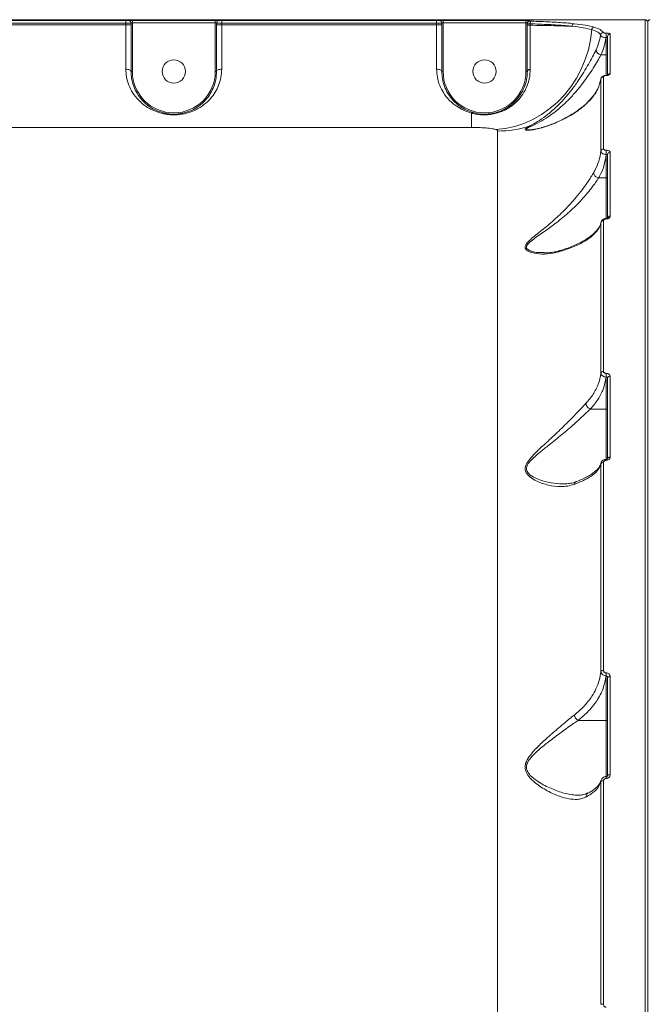
# Model space of a CAD drawing. Units: millimetres. Extents: x -4018 to 11902, y -5771 to 9148.
# Drawn here: x 3456 to 3700, y -669 to -289 of the extents above; entities that cross this region are included whole.
import ezdxf

# ---------------------------------------------------------------- set-up
doc = ezdxf.new("R2010")
doc.units = ezdxf.units.MM
doc.layers.add('DiKom', color=7, linetype='Continuous', lineweight=0)

msp = doc.modelspace()

# ---------------------------------------------------------------- linework, layer by layer
at = {"layer": 'DiKom', "color": 7, "linetype": 'Continuous', "lineweight": 15}
for p, q in [((3697.94, -288.6), (3213.94, -288.6)), ((3414.44, -288.95), (3497.44, -288.95)), ((3497.44, -289.95), (3497.44, -288.95)), ((3499.94, -288.85), (3531.94, -288.85)), ((3499.94, -289.85), (3499.94, -288.85)), ((3531.94, -289.85), (3531.94, -288.85)), ((3534.44, -288.95), (3617.44, -288.95)), ((3534.44, -289.95), (3534.44, -288.95)), ((3617.44, -289.95), (3617.44, -288.95)), ((3619.94, -288.85), (3651.94, -288.85)), ((3619.94, -289.85), (3619.94, -288.85)), ((3651.94, -289.85), (3651.94, -288.85)), ((3653.44, -288.91), (3653.44, -289.16)), ((3697.94, -917.73), (3697.94, -288.6)), ((3497.44, -289.95), (3414.44, -289.95)), ((3414.44, -290.6), (3497.44, -290.6)), ((3497.44, -290.6), (3497.44, -289.95)), ((3497.44, -307.74), (3497.44, -290.6)), ((3499.44, -290.6), (3497.44, -290.6)), ((3499.44, -290.6), (3499.44, -289.91)), ((3499.44, -290.6), (3499.44, -308.6)), ((3499.94, -289.85), (3499.94, -308.6)), ((3531.94, -289.85), (3499.94, -289.85)), ((3531.94, -308.6), (3531.94, -289.85)), ((3532.44, -289.91), (3532.44, -290.6)), ((3532.44, -308.6), (3532.44, -290.6)), ((3532.44, -290.6), (3534.44, -290.6)), ((3534.44, -289.95), (3534.44, -290.6)), ((3617.44, -289.95), (3534.44, -289.95)), ((3534.44, -290.6), (3534.44, -307.74)), ((3534.44, -290.6), (3617.44, -290.6)), ((3617.44, -290.6), (3617.44, -289.95)), ((3617.44, -307.74), (3617.44, -290.6)), ((3619.44, -290.6), (3617.44, -290.6)), ((3619.44, -290.6), (3619.44, -289.91)), ((3619.44, -290.6), (3619.44, -308.6)), ((3619.94, -289.85), (3619.94, -308.6)), ((3651.94, -289.85), (3619.94, -289.85)), ((3651.94, -308.6), (3651.94, -289.85)), ((3652.44, -290.16), (3652.44, -289.91)), ((3652.44, -290.76), (3652.44, -290.16)), ((3652.44, -290.76), (3653.54, -290.76)), ((3653.54, -290.2), (3653.54, -290.76)), ((3698.94, -917.23), (3698.94, -289.6)), ((3682.84, -293.8), (3682.94, -293.8)), ((3682.84, -295.55), (3682.84, -293.8)), ((3682.94, -295.55), (3682.84, -295.55)), ((3682.94, -295.55), (3682.94, -293.8)), ((3682.94, -302.17), (3682.94, -295.55)), ((3683.44, -310.34), (3683.44, -295.1)), ((3684.44, -294.12), (3684.44, -309.39)), ((3680.89, -302.17), (3682.94, -302.17)), ((3682.94, -310.12), (3682.94, -302.17)), ((3499.94, -308.6), (3499.44, -308.6)), ((3531.94, -308.6), (3532.44, -308.6)), ((3619.94, -308.6), (3619.44, -308.6)), ((3651.94, -308.6), (3652.44, -308.6)), ((3680.88, -339.36), (3680.88, -311.53)), ((3681.88, -310.65), (3681.88, -338.54)), ((3682.94, -310.11), (3682.82, -310.11)), ((3682.82, -310.11), (3682.82, -310.17)), ((3682.94, -310.17), (3682.82, -310.17)), ((3682.94, -310.11), (3682.94, -310.17)), ((3630.94, -324.71), (3630.94, -330.23)), ((3630.94, -330.23), (3280.94, -330.23)), ((3658.18, -330.25), (3658.26, -330.22)), ((3640.99, -843.52), (3640.99, -331.64)), ((3682.91, -339.06), (3682.94, -339.06)), ((3682.91, -340.7), (3682.91, -339.06)), ((3682.94, -340.7), (3682.91, -340.7)), ((3682.94, -340.7), (3682.94, -339.06)), ((3682.94, -349.75), (3682.94, -340.7)), ((3683.44, -365.36), (3683.44, -340.71)), ((3684.44, -339.83), (3684.44, -364.54)), ((3679.98, -349.75), (3682.94, -349.75)), ((3679.98, -349.75), (3679.98, -349.75)), ((3682.94, -365.43), (3682.94, -349.75)), ((3680.88, -425.14), (3680.88, -367.05)), ((3681.88, -366.3), (3681.88, -424.52)), ((3682.94, -365.43), (3682.84, -365.43)), ((3682.84, -365.43), (3682.84, -365.61)), ((3682.94, -365.61), (3682.84, -365.61)), ((3682.94, -365.43), (3682.94, -365.61)), ((3682.88, -425.26), (3682.94, -425.26)), ((3682.88, -426.69), (3682.88, -425.26)), ((3682.94, -426.69), (3682.94, -425.26)), ((3682.94, -426.69), (3682.88, -426.69)), ((3682.94, -439.05), (3682.94, -426.69)), ((3683.44, -458.22), (3683.44, -427.04)), ((3684.44, -426.37), (3684.44, -457.62)), ((3676.82, -439.05), (3682.94, -439.05)), ((3682.94, -458.49), (3682.94, -439.05)), ((3680.88, -460.26), (3680.93, -459.95)), ((3680.88, -540.43), (3680.88, -460.26)), ((3681.88, -459.71), (3681.88, -540.06)), ((3682.94, -458.48), (3682.86, -458.48)), ((3682.86, -458.48), (3682.86, -458.89)), ((3682.94, -458.89), (3682.86, -458.89)), ((3682.94, -458.48), (3682.94, -458.89)), ((3682.86, -541), (3682.94, -541)), ((3682.86, -542.15), (3682.86, -541)), ((3682.94, -542.15), (3682.86, -542.15)), ((3682.94, -542.15), (3682.94, -541)), ((3682.94, -559.35), (3682.94, -542.15)), ((3683.44, -580.65), (3683.44, -542.84)), ((3684.44, -542.45), (3684.44, -580.34)), ((3672.05, -559.35), (3682.94, -559.35)), ((3682.94, -581.17), (3682.94, -559.35)), ((3682.94, -581.08), (3682.88, -581.08)), ((3682.88, -581.08), (3682.88, -581.78)), ((3682.94, -581.78), (3682.88, -581.78)), ((3682.94, -581.08), (3682.94, -581.78)), ((3680.88, -583.01), (3680.95, -582.63)), ((3680.88, -669.07), (3680.88, -583.01)), ((3681.88, -582.74), (3681.88, -668.98))]:
    msp.add_line(p, q, dxfattribs=at)
at = {"layer": 'DiKom', "color": 7, "linetype": 'Continuous', "lineweight": 15, "flags": 128}
for points in [[(3677.33, -292.45), (3676.86, -296.38), (3676.02, -300.25), (3674.82, -304.04), (3673.29, -307.71), (3671.43, -311.22), (3669.26, -314.53), (3666.81, -317.61), (3664.09, -320.44), (3661.14, -322.98), (3657.98, -325.21), (3654.64, -327.11), (3651.17, -328.66), (3647.58, -329.84), (3643.92, -330.64), (3640.23, -331.06)], [(3652.44, -290.16), (3652.46, -289.96), (3652.49, -289.85)], [(3653.54, -290.2), (3653.55, -290.02), (3653.58, -289.83), (3653.62, -289.66), (3653.67, -289.52), (3653.74, -289.39), (3653.82, -289.3), (3653.9, -289.23), (3653.99, -289.21)], [(3499.44, -308.6), (3499.4, -308.43), (3499.29, -308.27), (3499.1, -308.12), (3498.85, -307.99), (3498.55, -307.89), (3498.2, -307.81), (3497.83, -307.76), (3497.44, -307.74)], [(3532.44, -308.6), (3532.48, -308.43), (3532.59, -308.27), (3532.78, -308.12), (3533.02, -307.99), (3533.33, -307.89), (3533.67, -307.81), (3534.05, -307.76), (3534.44, -307.74)], [(3619.44, -308.6), (3619.4, -308.43), (3619.29, -308.27), (3619.1, -308.12), (3618.85, -307.99), (3618.55, -307.89), (3618.2, -307.81), (3617.83, -307.76), (3617.44, -307.74)], [(3652.44, -308.6), (3652.46, -308.47), (3652.52, -308.34), (3652.61, -308.22), (3652.74, -308.1), (3652.91, -307.99), (3653.1, -307.9), (3653.32, -307.82), (3653.56, -307.75)], [(3683.44, -458.22), (3683.46, -458.1), (3683.52, -457.99), (3683.61, -457.88), (3683.73, -457.79), (3683.88, -457.72), (3684.06, -457.66), (3684.24, -457.63), (3684.44, -457.62)], [(3683.44, -542.84), (3683.46, -542.76), (3683.52, -542.69), (3683.61, -542.62), (3683.73, -542.56), (3683.88, -542.51), (3684.06, -542.48), (3684.24, -542.45), (3684.44, -542.45)], [(3683.44, -580.65), (3683.46, -580.59), (3683.52, -580.53), (3683.61, -580.48), (3683.73, -580.43), (3683.88, -580.4), (3684.06, -580.37), (3684.24, -580.35), (3684.44, -580.34)]]:
    msp.add_lwpolyline(points, dxfattribs=at)
at = {"layer": 'DiKom', "color": 7, "linetype": 'Continuous', "lineweight": 15}
for centre in [(3515.94, -308.6), (3635.94, -308.6)]:
    msp.add_circle(centre, 4.5, dxfattribs=at)
for centre, radius, start, end in [((3498.44, -289.91), 1, 0.0226, 90.0184), ((3533.44, -289.91), 1, 89.9816, 179.9774), ((3618.44, -289.91), 1, 0.0226, 90.0184), ((3653.44, -289.91), 1, 89.9816, 179.9774), ((3697.94, -289.6), 1, 0.0035, 89.9999), ((3699.94, -289.6), 1, 89.9967, 180.0033), ((3653.44, -290.16), 1, 89.9778, 162.2927), ((3670.69, -291.09), 0.971, 101.5213, 182.6747), ((3678.34, -292.49), 1.01, 94.7946, 177.766), ((3681.77, -294.61), 1.01, 90.4381, 175.4452), ((3684.43, -295.11), 0.994, 89.6256, 179.6181), ((3681.19, -299.96), 2.22, 186.8685, 262.3286), ((3682.99, -302.61), 0.452, 8.9123, 96.7449), ((3515.94, -308.6), 16, 180, 0), ((3635.94, -308.6), 16, 180, 0), ((3681.86, -311.63), 0.979, 88.6512, 174.0784), ((3684.41, -310.37), 0.976, 88.5837, 178.5087), ((3631.4, -325.07), 0.593, 82.7236, 141.6548), ((3640.99, -291.15), 40.49, 269.9951, 287.9454), ((3653.68, -330.95), 1.29, 71.2929, 99.2696), ((3658.5, -331.04), 0.858, 112.1603, 127.4941), ((3681.83, -339.5), 0.957, 86.9795, 171.6452), ((3684.38, -340.77), 0.945, 86.5269, 176.0405), ((3684.36, -365.46), 0.923, 84.8898, 173.758), ((3681.8, -367.24), 0.939, 85.3771, 168.9042), ((3681.76, -425.43), 0.92, 82.3573, 161.9485), ((3684.3, -427.25), 0.887, 81.1063, 166.6952), ((3681.73, -460.63), 0.926, 80.9065, 156.7777), ((3681.69, -541.07), 1.03, 79.4467, 141.4581), ((3682.99, -559.8), 0.452, 9.1207, 96.858), ((3681.67, -583.93), 1.21, 80.2286, 130.8957), ((3681.66, -672.17), 3.19, 85.9812, 104.0381)]:
    msp.add_arc(centre, radius, start, end, dxfattribs=at)
for points, knots in [([(3497.44, -288.95), (3497.55, -288.95), (3497.78, -288.94), (3498.08, -288.94), (3498.3, -288.93), (3498.42, -288.92), (3498.43, -288.91), (3498.44, -288.91)], [0, 0, 0, 0, 0.214207, 0.42858, 0.643157, 0.85808, 1, 1, 1, 1]), ([(3498.44, -288.91), (3498.45, -288.9), (3498.46, -288.89), (3498.64, -288.88), (3498.98, -288.86), (3499.43, -288.85), (3499.77, -288.85), (3499.94, -288.85)], [0, 0, 0, 0, 0.141845, 0.356728, 0.571327, 0.7857, 1, 1, 1, 1]), ([(3531.94, -288.85), (3532.05, -288.85), (3532.33, -288.85), (3532.75, -288.86), (3533.13, -288.87), (3533.39, -288.89), (3533.42, -288.9), (3533.44, -288.91)], [0, 0, 0, 0, 0.140641, 0.355116, 0.56987, 0.784884, 1, 1, 1, 1]), ([(3533.44, -288.91), (3533.45, -288.91), (3533.47, -288.92), (3533.64, -288.93), (3533.9, -288.94), (3534.18, -288.95), (3534.37, -288.95), (3534.44, -288.95)], [0, 0, 0, 0, 0.215135, 0.430178, 0.64496, 0.859457, 1, 1, 1, 1]), ([(3617.44, -288.95), (3617.55, -288.95), (3617.78, -288.94), (3618.08, -288.94), (3618.3, -288.93), (3618.42, -288.92), (3618.43, -288.91), (3618.44, -288.91)], [0, 0, 0, 0, 0.214237, 0.428601, 0.643171, 0.858085, 1, 1, 1, 1]), ([(3618.44, -288.91), (3618.45, -288.9), (3618.46, -288.89), (3618.64, -288.88), (3618.98, -288.86), (3619.43, -288.85), (3619.77, -288.85), (3619.94, -288.85)], [0, 0, 0, 0, 0.141848, 0.356737, 0.571341, 0.78572, 1, 1, 1, 1]), ([(3651.94, -288.85), (3652.05, -288.85), (3652.33, -288.85), (3652.75, -288.86), (3653.13, -288.87), (3653.39, -288.89), (3653.42, -288.9), (3653.44, -288.91)], [0, 0, 0, 0, 0.140617, 0.355115, 0.569869, 0.784884, 1, 1, 1, 1]), ([(3499.44, -289.91), (3499.43, -289.91), (3499.4, -289.92), (3499.16, -289.93), (3498.71, -289.94), (3498.11, -289.94), (3497.66, -289.94), (3497.44, -289.95)], [0, 0, 0, 0, 0.141718, 0.356406, 0.570956, 0.785476, 1, 1, 1, 1]), ([(3499.94, -289.85), (3499.88, -289.85), (3499.77, -289.85), (3499.62, -289.86), (3499.51, -289.88), (3499.45, -289.89), (3499.44, -289.9), (3499.44, -289.91)], [0, 0, 0, 0, 0.214019, 0.428175, 0.642796, 0.857902, 1, 1, 1, 1]), ([(3532.44, -289.91), (3532.43, -289.9), (3532.42, -289.89), (3532.34, -289.87), (3532.21, -289.86), (3532.07, -289.85), (3531.98, -289.85), (3531.94, -289.85)], [0, 0, 0, 0, 0.21546, 0.430626, 0.64532, 0.859545, 1, 1, 1, 1]), ([(3534.44, -289.95), (3534.29, -289.94), (3533.92, -289.94), (3533.36, -289.94), (3532.85, -289.93), (3532.51, -289.92), (3532.46, -289.91), (3532.44, -289.91)], [0, 0, 0, 0, 0.140729, 0.355454, 0.570301, 0.785159, 1, 1, 1, 1]), ([(3619.44, -289.91), (3619.43, -289.91), (3619.4, -289.92), (3619.16, -289.93), (3618.71, -289.94), (3618.11, -289.94), (3617.66, -289.94), (3617.44, -289.95)], [0, 0, 0, 0, 0.141715, 0.356399, 0.570945, 0.785462, 1, 1, 1, 1]), ([(3619.94, -289.85), (3619.88, -289.85), (3619.77, -289.85), (3619.62, -289.86), (3619.51, -289.88), (3619.45, -289.89), (3619.44, -289.9), (3619.44, -289.91)], [0, 0, 0, 0, 0.21396, 0.428132, 0.64277, 0.857892, 1, 1, 1, 1]), ([(3652.44, -289.91), (3652.43, -289.9), (3652.42, -289.89), (3652.34, -289.87), (3652.21, -289.86), (3652.07, -289.85), (3651.98, -289.85), (3651.94, -289.85)], [0, 0, 0, 0, 0.21546, 0.430626, 0.64532, 0.859545, 1, 1, 1, 1]), ([(3653.54, -290.2), (3653.48, -290.2), (3653.23, -290.2), (3652.85, -290.19), (3652.51, -290.18), (3652.46, -290.16), (3652.44, -290.16)], [0, 0, 0, 0, 0.080633, 0.387072, 0.693562, 1, 1, 1, 1]), ([(3652.44, -308.6), (3652.44, -306.82), (3652.44, -303.17), (3652.44, -297.12), (3652.44, -292.9), (3652.44, -290.76)], [0, 0, 0, 0, 0.317518, 0.653917, 1, 1, 1, 1]), ([(3653.44, -289.16), (3653.45, -289.17), (3653.47, -289.18), (3653.65, -289.19), (3653.84, -289.2), (3653.96, -289.21), (3653.99, -289.21)], [0, 0, 0, 0, 0.306728, 0.613303, 0.919488, 1, 1, 1, 1]), ([(3669.72, -291.13), (3667.88, -290.96), (3665.1, -290.7), (3660.71, -290.47), (3657.22, -290.32), (3654.75, -290.24), (3653.54, -290.2)], [0, 0, 0, 0, 0.395169, 0.598673, 0.80218, 1, 1, 1, 1]), ([(3653.54, -290.76), (3653.54, -292.74), (3653.54, -296.77), (3653.55, -301.98), (3653.56, -305.61), (3653.56, -307.28), (3653.56, -307.75)], [0, 0, 0, 0, 0.336235, 0.682237, 0.908789, 1, 1, 1, 1]), ([(3653.54, -290.76), (3654.99, -290.78), (3657.92, -290.82), (3662.1, -290.91), (3666.13, -291.01), (3668.52, -291.09), (3669.72, -291.13)], [0, 0, 0, 0, 0.237387, 0.477161, 0.73701, 1, 1, 1, 1]), ([(3653.99, -289.21), (3655.23, -289.24), (3657.71, -289.32), (3661.21, -289.46), (3664.54, -289.64), (3667.68, -289.86), (3669.56, -290.05), (3670.5, -290.14)], [0, 0, 0, 0, 0.197682, 0.395385, 0.593091, 0.796545, 1, 1, 1, 1]), ([(3677.33, -292.45), (3676.32, -292.2), (3674.29, -291.68), (3671.26, -291.32), (3669.72, -291.13)], [0, 0, 0, 0, 0.494156, 1, 1, 1, 1]), ([(3670.5, -290.14), (3672.03, -290.32), (3675.12, -290.68), (3677.21, -291.21), (3678.26, -291.48)], [0, 0, 0, 0, 0.494177, 1, 1, 1, 1]), ([(3680.77, -294.53), (3680.5, -294.14), (3679.95, -293.36), (3678.21, -292.76), (3677.33, -292.45)], [0, 0, 0, 0, 0.493846, 1, 1, 1, 1]), ([(3678.26, -291.48), (3679.14, -291.79), (3680.92, -292.4), (3681.48, -293.2), (3681.77, -293.6)], [0, 0, 0, 0, 0.493842, 1, 1, 1, 1]), ([(3678.99, -300.23), (3679.35, -299.4), (3680.18, -297.53), (3680.56, -295.6), (3680.77, -294.53)], [0, 0, 0, 0, 0.445114, 1, 1, 1, 1]), ([(3682.84, -295.55), (3682.63, -295.53), (3682.2, -295.5), (3681.62, -295.34), (3681.15, -295.1), (3680.84, -294.81), (3680.79, -294.62), (3680.77, -294.53)], [0, 0, 0, 0, 0.196045, 0.39176, 0.596095, 0.817065, 1, 1, 1, 1]), ([(3682.84, -295.55), (3682.66, -296.66), (3682.3, -298.9), (3681.36, -301.07), (3680.89, -302.17)], [0, 0, 0, 0, 0.496854, 1, 1, 1, 1]), ([(3681.77, -293.6), (3681.79, -293.62), (3681.84, -293.68), (3682.07, -293.74), (3682.36, -293.78), (3682.62, -293.8), (3682.78, -293.8), (3682.84, -293.8)], [0, 0, 0, 0, 0.273454, 0.5393, 0.738663, 0.898909, 1, 1, 1, 1]), ([(3682.94, -293.8), (3683.05, -293.8), (3683.3, -293.81), (3683.69, -293.84), (3684.08, -293.9), (3684.38, -294), (3684.42, -294.08), (3684.44, -294.12)], [0, 0, 0, 0, 0.120583, 0.27837, 0.470577, 0.720827, 1, 1, 1, 1]), ([(3683.44, -295.1), (3683.43, -295.16), (3683.42, -295.26), (3683.33, -295.4), (3683.21, -295.48), (3683.12, -295.52), (3683.05, -295.54), (3682.99, -295.55), (3682.95, -295.55), (3682.94, -295.55)], [0, 0, 0, 0, 0.338621, 0.620864, 0.805765, 0.875891, 0.925755, 0.971702, 1, 1, 1, 1]), ([(3653.47, -329.67), (3654.43, -329.14), (3656.39, -328.07), (3659.65, -325.83), (3662.98, -323.05), (3666.16, -319.83), (3669.1, -316.36), (3671.59, -312.99), (3673.78, -309.68), (3675.64, -306.61), (3677.28, -303.63), (3678.35, -301.54), (3678.86, -300.48), (3678.99, -300.23)], [0, 0, 0, 0, 0.102482, 0.207513, 0.319133, 0.433515, 0.532418, 0.633981, 0.717305, 0.802897, 0.886318, 0.972928, 1, 1, 1, 1]), ([(3680.89, -302.17), (3680.79, -302.37), (3680.27, -303.32), (3679.18, -305.25), (3677.47, -308.03), (3675.51, -310.93), (3673.23, -314.03), (3670.59, -317.21), (3667.51, -320.47), (3664.14, -323.51), (3660.65, -326.11), (3657.19, -328.21), (3655.12, -329.22), (3654.09, -329.72)], [0, 0, 0, 0, 0.022453, 0.105897, 0.189438, 0.273491, 0.357618, 0.458884, 0.560238, 0.675403, 0.790636, 0.895414, 1, 1, 1, 1]), ([(3534.44, -307.74), (3534.38, -308.82), (3534.25, -311.01), (3533.33, -313.98), (3531.98, -316.69), (3530.1, -319.22), (3527.64, -321.54), (3524.57, -323.47), (3521.15, -324.77), (3518.04, -325.31), (3515.59, -325.39), (3513.72, -325.27), (3511.88, -324.96), (3509.77, -324.4), (3507.51, -323.5), (3504.88, -321.98), (3502.27, -319.8), (3500.06, -317.01), (3498.51, -313.93), (3497.61, -310.9), (3497.49, -308.73), (3497.44, -307.74)], [0, 0, 0, 0, 0.054583, 0.111031, 0.165946, 0.222013, 0.289072, 0.35796, 0.422673, 0.477403, 0.50475, 0.5331, 0.562354, 0.592382, 0.639889, 0.688584, 0.759283, 0.83206, 0.890159, 0.949867, 1, 1, 1, 1]), ([(3630.94, -324.71), (3629.93, -324.38), (3627.89, -323.72), (3625.05, -322.1), (3622.33, -319.87), (3620.11, -317.09), (3618.55, -314.01), (3617.61, -310.96), (3617.49, -308.76), (3617.44, -307.74)], [0, 0, 0, 0, 0.1261, 0.256729, 0.424337, 0.596864, 0.735299, 0.877569, 1, 1, 1, 1]), ([(3653.56, -307.75), (3653.5, -308.88), (3653.38, -311.17), (3652.38, -314.42), (3650.8, -317.45), (3648.8, -319.94), (3646.51, -321.94), (3644.29, -323.32), (3642.05, -324.31), (3639.91, -324.95), (3637.63, -325.32), (3634.78, -325.42), (3632.53, -325.13), (3631.15, -324.76), (3630.94, -324.71)], [0, 0, 0, 0, 0.108478, 0.220218, 0.327647, 0.438307, 0.523801, 0.611506, 0.674513, 0.739087, 0.802773, 0.868896, 0.979732, 1, 1, 1, 1]), ([(3499.44, -308.6), (3499.49, -309.53), (3499.59, -311.54), (3500.39, -314.37), (3501.75, -317.22), (3503.71, -319.86), (3506.01, -321.89), (3508.39, -323.34), (3510.38, -324.18), (3512.29, -324.72), (3514.22, -325.06), (3515.95, -325.13), (3517.57, -325.03), (3518.86, -324.87), (3521.05, -324.36), (3523.64, -323.32), (3526.37, -321.52), (3528.55, -319.38), (3530.23, -316.99), (3531.43, -314.49), (3532.26, -311.7), (3532.38, -309.64), (3532.44, -308.6)], [0, 0, 0, 0, 0.050715, 0.109914, 0.170724, 0.242652, 0.316473, 0.363749, 0.411988, 0.440047, 0.468858, 0.5101, 0.521086, 0.546819, 0.573408, 0.636934, 0.704612, 0.77415, 0.830252, 0.88733, 0.94288, 1, 1, 1, 1]), ([(3619.44, -308.6), (3619.49, -309.55), (3619.59, -311.59), (3620.42, -314.45), (3621.79, -317.3), (3623.77, -319.93), (3626.15, -321.99), (3628.69, -323.54), (3630.54, -324.17), (3631.48, -324.49)], [0, 0, 0, 0, 0.122709, 0.262462, 0.406016, 0.574924, 0.748261, 0.872367, 1, 1, 1, 1]), ([(3631.48, -324.49), (3631.68, -324.54), (3632.93, -324.88), (3634.91, -325.15), (3637.42, -325.07), (3638.83, -324.86), (3640.26, -324.54), (3641.7, -324.11), (3643.76, -323.19), (3645.83, -321.89), (3647.94, -320.04), (3649.82, -317.71), (3651.29, -314.9), (3652.25, -311.84), (3652.38, -309.69), (3652.44, -308.6)], [0, 0, 0, 0, 0.020101, 0.128726, 0.185271, 0.244004, 0.254864, 0.316793, 0.380591, 0.46642, 0.55463, 0.663823, 0.776165, 0.886557, 1, 1, 1, 1]), ([(3680.88, -311.53), (3680.57, -312.81), (3680.06, -314.92), (3678.25, -317.83), (3676.17, -320.3), (3673.48, -322.72), (3670.44, -324.87), (3667.21, -326.71), (3664.21, -328.13), (3661.14, -329.36), (3659.04, -330.03), (3657.98, -330.36)], [0, 0, 0, 0, 0.186752, 0.30973, 0.432703, 0.558512, 0.684284, 0.77401, 0.864309, 0.931893, 1, 1, 1, 1]), ([(3682.82, -310.12), (3682.65, -310.12), (3682.31, -310.14), (3681.81, -310.29), (3681.33, -310.56), (3681.01, -311.01), (3680.81, -311.41), (3680.88, -311.59), (3680.88, -311.59)], [0, 0, 0, 0, 0.160713, 0.327813, 0.555233, 0.786793, 0.999869, 1, 1, 1, 1]), ([(3682.82, -310.17), (3682.74, -310.17), (3682.58, -310.17), (3682.34, -310.22), (3682.1, -310.32), (3681.92, -310.47), (3681.89, -310.59), (3681.88, -310.65)], [0, 0, 0, 0, 0.120609, 0.240621, 0.416855, 0.694972, 1, 1, 1, 1]), ([(3684.44, -309.39), (3684.42, -309.49), (3684.38, -309.68), (3684.07, -309.92), (3683.68, -310.07), (3683.31, -310.15), (3683.06, -310.16), (3682.94, -310.17)], [0, 0, 0, 0, 0.304747, 0.587641, 0.766467, 0.882864, 1, 1, 1, 1]), ([(3679.77, -315.03), (3679.6, -315.4), (3679.14, -316.35), (3678.04, -317.92), (3676.59, -319.66), (3674.93, -321.3), (3673.07, -322.87), (3670.94, -324.4), (3668.52, -325.88), (3666.06, -327.19), (3663.64, -328.31), (3661.3, -329.24), (3659.52, -329.87), (3658.47, -330.17), (3658.26, -330.23)], [0, 0, 0, 0, 0.069405, 0.180965, 0.292328, 0.392418, 0.487959, 0.589182, 0.685756, 0.778523, 0.853461, 0.921642, 0.984665, 1, 1, 1, 1]), ([(3640.23, -331.06), (3639.96, -330.98), (3639.21, -330.76), (3637.21, -330.48), (3634.26, -330.27), (3632.05, -330.24), (3630.94, -330.23)], [0, 0, 0, 0, 0.152963, 0.428373, 0.711436, 1, 1, 1, 1]), ([(3657.98, -330.36), (3657.23, -330.56), (3655.75, -330.96), (3653.85, -331.25), (3652.35, -331.33), (3651.55, -331.18), (3651.58, -330.82), (3652.26, -330.33), (3653.05, -329.89), (3653.47, -329.67)], [0, 0, 0, 0, 0.184784, 0.369252, 0.509087, 0.652216, 0.750861, 0.870211, 1, 1, 1, 1]), ([(3654.09, -329.72), (3653.66, -329.93), (3652.84, -330.31), (3652.11, -330.77), (3652.08, -331.08), (3652.58, -331.15), (3652.97, -331.18), (3653.09, -331.17), (3653.13, -331.17)], [0, 0, 0, 0, 0.265016, 0.500487, 0.691063, 0.93061, 0.974396, 1, 1, 1, 1]), ([(3658.17, -330.24), (3657.62, -330.4), (3656.43, -330.75), (3654.99, -331.01), (3653.9, -331.14), (3653.33, -331.18), (3653.16, -331.18), (3653.13, -331.18)], [0, 0, 0, 0, 0.287804, 0.624458, 0.818546, 0.963559, 1, 1, 1, 1]), ([(3640.99, -331.64), (3640.99, -331.63), (3640.98, -331.53), (3640.86, -331.32), (3640.44, -331.15), (3640.23, -331.06)], [0, 0, 0, 0, 0.046812, 0.51428, 1, 1, 1, 1]), ([(3681.88, -338.54), (3681.89, -338.6), (3681.92, -338.72), (3682.11, -338.89), (3682.4, -339.01), (3682.69, -339.06), (3682.86, -339.06), (3682.91, -339.06)], [0, 0, 0, 0, 0.233659, 0.467328, 0.695547, 0.90872, 1, 1, 1, 1]), ([(3678.12, -347.58), (3678.25, -347.35), (3679.05, -345.94), (3680.23, -343.22), (3680.66, -340.66), (3680.88, -339.36)], [0, 0, 0, 0, 0.084989, 0.533468, 1, 1, 1, 1]), ([(3682.91, -340.7), (3682.68, -342.2), (3682.24, -345.02), (3680.95, -348.02), (3680.12, -349.51), (3679.98, -349.75)], [0, 0, 0, 0, 0.484341, 0.918522, 1, 1, 1, 1]), ([(3682.91, -340.7), (3682.81, -340.7), (3682.47, -340.68), (3681.91, -340.55), (3681.34, -340.24), (3680.95, -339.82), (3680.9, -339.51), (3680.88, -339.36)], [0, 0, 0, 0, 0.094275, 0.312277, 0.541185, 0.771409, 1, 1, 1, 1]), ([(3682.94, -339.06), (3683.01, -339.06), (3683.26, -339.07), (3683.68, -339.14), (3684.09, -339.32), (3684.38, -339.56), (3684.42, -339.74), (3684.44, -339.83)], [0, 0, 0, 0, 0.093142, 0.303892, 0.530217, 0.765187, 1, 1, 1, 1]), ([(3683.44, -340.71), (3683.43, -340.71), (3683.42, -340.71), (3683.33, -340.71), (3683.21, -340.7), (3683.09, -340.7), (3683.01, -340.7), (3682.96, -340.7), (3682.94, -340.7)], [0, 0, 0, 0, 0.268552, 0.522855, 0.742628, 0.8691, 0.924249, 1, 1, 1, 1]), ([(3664.6, -378.32), (3663.14, -378.65), (3660.22, -379.3), (3656.46, -379.13), (3653.92, -378.58), (3652.56, -377.98), (3651.79, -377.36), (3651.48, -376.56), (3651.82, -375.53), (3652.95, -374.22), (3654.71, -372.65), (3656.88, -370.9), (3659.99, -368.43), (3663.93, -365.01), (3668.02, -361.02), (3671.26, -357.37), (3673.6, -354.43), (3675.53, -351.74), (3677.02, -349.45), (3677.78, -348.17), (3678.12, -347.58)], [0, 0, 0, 0, 0.092468, 0.184899, 0.239044, 0.266944, 0.294688, 0.32109, 0.347551, 0.383071, 0.430777, 0.478884, 0.526948, 0.627678, 0.728242, 0.791195, 0.854063, 0.905396, 0.956677, 1, 1, 1, 1]), ([(3679.98, -349.75), (3679.98, -349.75), (3679.65, -350.28), (3678.79, -351.55), (3677.26, -353.68), (3675.22, -356.21), (3672.77, -358.94), (3669.36, -362.32), (3665.09, -366), (3660.96, -369.13), (3657.71, -371.37), (3655.43, -372.95), (3653.58, -374.37), (3652.37, -375.56), (3652.01, -376.5), (3652.33, -377.2), (3653.08, -377.71), (3653.78, -377.98), (3654.93, -378.32), (3656.57, -378.65), (3658.23, -378.61), (3659.02, -378.59)], [0, 0, 0, 0, 0.000027, 0.049254, 0.108729, 0.16827, 0.24236, 0.316547, 0.43573, 0.555083, 0.611024, 0.666996, 0.722487, 0.761799, 0.790135, 0.818403, 0.847046, 0.875873, 0.880589, 0.943278, 1, 1, 1, 1]), ([(3678.12, -347.58), (3678.12, -347.6), (3678.09, -347.77), (3678.12, -348.13), (3678.36, -348.66), (3678.78, -349.15), (3679.34, -349.54), (3679.77, -349.68), (3679.98, -349.75)], [0, 0, 0, 0, 0.025957, 0.209577, 0.407185, 0.604794, 0.802398, 1, 1, 1, 1]), ([(3683.44, -350.13), (3683.44, -350.12), (3683.44, -350.09), (3683.42, -350.02), (3683.37, -349.92), (3683.26, -349.83), (3683.11, -349.76), (3683, -349.75), (3682.94, -349.75)], [0, 0, 0, 0, 0.053624, 0.141409, 0.356056, 0.570731, 0.785324, 1, 1, 1, 1]), ([(3684.44, -364.54), (3684.44, -364.56), (3684.43, -364.71), (3684.35, -364.96), (3684.1, -365.25), (3683.77, -365.45), (3683.38, -365.59), (3683.08, -365.61), (3682.94, -365.61)], [0, 0, 0, 0, 0.039233, 0.287237, 0.495195, 0.670999, 0.835291, 1, 1, 1, 1]), ([(3680.88, -367.05), (3680.66, -367.78), (3680.21, -369.25), (3678.58, -371.24), (3676.18, -373.29), (3673.38, -374.97), (3670.2, -376.41), (3667.55, -377.43), (3665.56, -378.03), (3664.6, -378.32)], [0, 0, 0, 0, 0.173875, 0.35014, 0.488061, 0.692276, 0.797116, 0.901939, 1, 1, 1, 1]), ([(3680.37, -368.36), (3680.18, -368.71), (3679.77, -369.45), (3678.76, -370.63), (3677.45, -371.85), (3675.86, -373.04), (3674.02, -374.18), (3671.93, -375.26), (3669.63, -376.27), (3667.4, -377.11), (3665.83, -377.58), (3665.19, -377.78)], [0, 0, 0, 0, 0.113645, 0.237343, 0.359185, 0.478814, 0.595414, 0.708869, 0.819124, 0.926281, 1, 1, 1, 1]), ([(3682.84, -365.44), (3682.81, -365.44), (3682.55, -365.42), (3682.05, -365.54), (3681.44, -365.86), (3681.04, -366.37), (3680.86, -366.84), (3680.9, -367.11), (3680.91, -367.17)], [0, 0, 0, 0, 0.023919, 0.252354, 0.488733, 0.714245, 0.929676, 1, 1, 1, 1]), ([(3682.84, -365.61), (3682.74, -365.62), (3682.55, -365.63), (3682.3, -365.72), (3682.09, -365.85), (3681.93, -366.03), (3681.88, -366.19), (3681.88, -366.29), (3681.88, -366.3)], [0, 0, 0, 0, 0.167324, 0.334463, 0.509126, 0.71307, 0.957726, 1, 1, 1, 1]), ([(3683.46, -365.27), (3683.45, -365.28), (3683.45, -365.29), (3683.34, -365.36), (3683.2, -365.4), (3683.05, -365.43), (3682.89, -365.43), (3682.81, -365.42), (3682.76, -365.42)], [0, 0, 0, 0, 0.311171, 0.512956, 0.660839, 0.778805, 0.896892, 1, 1, 1, 1]), ([(3665.16, -377.82), (3664.43, -378.02), (3662.9, -378.43), (3660.84, -378.68), (3659.53, -378.67), (3659.02, -378.66)], [0, 0, 0, 0, 0.358027, 0.749077, 1, 1, 1, 1]), ([(3664.6, -378.32), (3664.62, -378.27), (3664.71, -378.11), (3664.9, -377.89), (3665.1, -377.83), (3665.2, -377.8)], [0, 0, 0, 0, 0.185703, 0.604011, 1, 1, 1, 1]), ([(3675.11, -436.83), (3676.09, -435.68), (3678.07, -433.35), (3679.77, -429.89), (3680.61, -427.12), (3680.81, -425.66), (3680.88, -425.14)], [0, 0, 0, 0, 0.318196, 0.643967, 0.875253, 1, 1, 1, 1]), ([(3682.88, -426.69), (3682.74, -426.68), (3682.36, -426.65), (3681.8, -426.46), (3681.29, -426.11), (3680.95, -425.65), (3680.9, -425.31), (3680.88, -425.14)], [0, 0, 0, 0, 0.142374, 0.357272, 0.571676, 0.785747, 1, 1, 1, 1]), ([(3681.88, -424.52), (3681.89, -424.6), (3681.91, -424.77), (3682.08, -424.99), (3682.34, -425.16), (3682.62, -425.25), (3682.81, -425.26), (3682.88, -425.26)], [0, 0, 0, 0, 0.214298, 0.428448, 0.642926, 0.857734, 1, 1, 1, 1]), ([(3682.94, -425.26), (3683.05, -425.26), (3683.33, -425.28), (3683.75, -425.41), (3684.13, -425.66), (3684.39, -426), (3684.42, -426.25), (3684.44, -426.37)], [0, 0, 0, 0, 0.14079, 0.355285, 0.570043, 0.78496, 1, 1, 1, 1]), ([(3682.88, -426.69), (3682.59, -428.25), (3682.04, -431.18), (3679.93, -435.35), (3677.87, -437.81), (3676.82, -439.05)], [0, 0, 0, 0, 0.359333, 0.675902, 1, 1, 1, 1]), ([(3683.44, -427.04), (3683.43, -427), (3683.42, -426.92), (3683.34, -426.82), (3683.21, -426.74), (3683.07, -426.7), (3682.98, -426.69), (3682.94, -426.69)], [0, 0, 0, 0, 0.215069, 0.43008, 0.64482, 0.859287, 1, 1, 1, 1]), ([(3670.57, -468.16), (3669.73, -468.41), (3668.06, -468.91), (3664.74, -469.1), (3660.61, -468.63), (3656.59, -467.25), (3653.94, -465.73), (3652.59, -464.56), (3651.77, -463.43), (3651.45, -462.01), (3651.99, -460.22), (3653.61, -457.99), (3656.16, -455.37), (3659.81, -452.03), (3664, -448.12), (3668.04, -444.22), (3671.26, -440.92), (3673.46, -438.6), (3674.65, -437.32), (3675.11, -436.83)], [0, 0, 0, 0, 0.05679, 0.113618, 0.211835, 0.310026, 0.362024, 0.388776, 0.415391, 0.445792, 0.474154, 0.516854, 0.581, 0.645392, 0.742195, 0.838842, 0.900144, 0.961361, 1, 1, 1, 1]), ([(3675.11, -436.83), (3675.11, -436.86), (3675.11, -436.98), (3675.16, -437.28), (3675.34, -437.76), (3675.73, -438.3), (3676.24, -438.76), (3676.63, -438.95), (3676.82, -439.04)], [0, 0, 0, 0, 0.038101, 0.149196, 0.3619, 0.574605, 0.787298, 1, 1, 1, 1]), ([(3676.82, -439.04), (3676.82, -439.04), (3676.35, -439.49), (3675.06, -440.72), (3672.77, -442.86), (3669.38, -445.9), (3665.16, -449.46), (3660.78, -453), (3656.95, -456), (3654.29, -458.35), (3652.56, -460.35), (3652.01, -461.88), (3652.18, -462.76), (3652.56, -463.53), (3653.19, -464.25), (3654.61, -465.27), (3657.4, -466.58), (3661.47, -467.76), (3664.63, -467.89), (3666.13, -467.94)], [0, 0, 0, 0, 0.000037, 0.044076, 0.114758, 0.185531, 0.297753, 0.410131, 0.483764, 0.557101, 0.603876, 0.63375, 0.658857, 0.665742, 0.694881, 0.724221, 0.783212, 0.896878, 1, 1, 1, 1]), ([(3676.82, -439.05), (3676.82, -439.05), (3676.82, -439.05), (3676.82, -439.04), (3676.82, -439.04)], [0, 0, 0, 0, 0.615769, 1, 1, 1, 1]), ([(3683.44, -439.42), (3683.44, -439.41), (3683.44, -439.38), (3683.42, -439.31), (3683.37, -439.22), (3683.26, -439.12), (3683.11, -439.06), (3683, -439.05), (3682.94, -439.05)], [0, 0, 0, 0, 0.070178, 0.141412, 0.356055, 0.57071, 0.785322, 1, 1, 1, 1]), ([(3680.88, -460.26), (3680.61, -460.99), (3680.06, -462.47), (3677.84, -464.55), (3674.75, -466.5), (3671.98, -467.6), (3670.57, -468.16)], [0, 0, 0, 0, 0.253607, 0.513976, 0.753973, 1, 1, 1, 1]), ([(3680.89, -459.95), (3680.86, -460.11), (3680.78, -460.51), (3680.38, -461.28), (3679.66, -462.22), (3678.61, -463.22), (3677.29, -464.2), (3675.69, -465.17), (3673.8, -466.11), (3672.33, -466.76), (3671.43, -467.07), (3671.33, -467.11)], [0, 0, 0, 0, 0.08281, 0.20971, 0.345355, 0.475131, 0.602968, 0.729658, 0.856615, 0.98404, 1, 1, 1, 1]), ([(3680.93, -459.95), (3680.93, -459.9), (3680.93, -459.84), (3680.96, -459.79), (3680.96, -459.79)], [0, 0, 0, 0, 0.900824, 1, 1, 1, 1]), ([(3682.86, -458.49), (3682.81, -458.49), (3682.5, -458.47), (3681.95, -458.64), (3681.38, -459.04), (3681.04, -459.46), (3681, -459.73), (3680.99, -459.78)], [0, 0, 0, 0, 0.06369, 0.372212, 0.656339, 0.931281, 1, 1, 1, 1]), ([(3682.86, -458.89), (3682.75, -458.89), (3682.54, -458.91), (3682.25, -459.04), (3682.03, -459.24), (3681.9, -459.48), (3681.89, -459.64), (3681.88, -459.71)], [0, 0, 0, 0, 0.203978, 0.408007, 0.613517, 0.826535, 1, 1, 1, 1]), ([(3684.44, -457.62), (3684.43, -457.73), (3684.41, -457.98), (3684.2, -458.34), (3683.86, -458.64), (3683.43, -458.85), (3683.1, -458.87), (3682.94, -458.89)], [0, 0, 0, 0, 0.174174, 0.389576, 0.595801, 0.797868, 1, 1, 1, 1]), ([(3683.43, -458.22), (3683.44, -458.23), (3683.44, -458.25), (3683.38, -458.34), (3683.25, -458.42), (3683.11, -458.46), (3683, -458.48), (3682.95, -458.48), (3682.94, -458.48)], [0, 0, 0, 0, 0.320352, 0.567594, 0.729526, 0.861166, 0.982262, 1, 1, 1, 1]), ([(3671.31, -467.11), (3671.08, -467.2), (3670.25, -467.55), (3668.68, -467.84), (3667.18, -468.02), (3666.29, -467.98), (3666.13, -467.97)], [0, 0, 0, 0, 0.146196, 0.520814, 0.913414, 1, 1, 1, 1]), ([(3670.57, -468.16), (3670.59, -468.1), (3670.63, -467.9), (3670.78, -467.56), (3671.02, -467.25), (3671.26, -467.17), (3671.34, -467.14)], [0, 0, 0, 0, 0.137035, 0.398055, 0.788584, 1, 1, 1, 1]), ([(3681.88, -540.06), (3681.89, -540.17), (3681.91, -540.39), (3682.1, -540.68), (3682.36, -540.89), (3682.63, -540.99), (3682.8, -541), (3682.86, -541)], [0, 0, 0, 0, 0.228828, 0.457848, 0.678519, 0.888352, 1, 1, 1, 1]), ([(3670.57, -557.33), (3671.89, -556.2), (3674.57, -553.92), (3677.23, -550.45), (3679.11, -547.08), (3680.34, -543.88), (3680.7, -541.59), (3680.88, -540.43)], [0, 0, 0, 0, 0.230865, 0.467174, 0.626568, 0.811992, 1, 1, 1, 1]), ([(3682.86, -542.15), (3682.55, -543.79), (3681.93, -547.1), (3679.52, -551.66), (3676.28, -555.83), (3673.47, -558.17), (3672.05, -559.35)], [0, 0, 0, 0, 0.260693, 0.528703, 0.761628, 1, 1, 1, 1]), ([(3682.86, -542.15), (3682.74, -542.15), (3682.41, -542.12), (3681.86, -541.94), (3681.33, -541.55), (3680.96, -541.02), (3680.91, -540.63), (3680.88, -540.43)], [0, 0, 0, 0, 0.113175, 0.325935, 0.547979, 0.775438, 1, 1, 1, 1]), ([(3682.94, -541), (3683.03, -541), (3683.28, -541.02), (3683.7, -541.17), (3684.11, -541.49), (3684.39, -541.94), (3684.42, -542.28), (3684.44, -542.45)], [0, 0, 0, 0, 0.10829, 0.320436, 0.543061, 0.771564, 1, 1, 1, 1]), ([(3683.44, -542.84), (3683.43, -542.76), (3683.42, -542.61), (3683.33, -542.4), (3683.21, -542.25), (3683.1, -542.18), (3683.01, -542.16), (3682.97, -542.16), (3682.94, -542.15)], [0, 0, 0, 0, 0.255344, 0.498902, 0.716724, 0.861633, 0.907018, 1, 1, 1, 1]), ([(3675.11, -588.98), (3674.58, -589.21), (3673.52, -589.68), (3671.31, -589.98), (3668.46, -589.76), (3664.58, -588.66), (3660.13, -586.71), (3656.02, -584.05), (3653.16, -581.43), (3652.02, -579.61), (3651.6, -578.18), (3651.52, -576.9), (3652.14, -574.86), (3653.91, -572.25), (3656.73, -569.23), (3660.55, -565.75), (3664.72, -562.09), (3668.21, -559.19), (3670.07, -557.72), (3670.57, -557.33)], [0, 0, 0, 0, 0.044464, 0.088958, 0.163521, 0.238209, 0.33674, 0.435198, 0.493492, 0.532077, 0.540151, 0.566503, 0.592684, 0.638217, 0.708341, 0.77871, 0.872452, 0.966033, 1, 1, 1, 1]), ([(3670.57, -557.33), (3670.59, -557.39), (3670.63, -557.59), (3670.78, -557.98), (3671.08, -558.5), (3671.54, -559.01), (3671.88, -559.24), (3672.05, -559.35)], [0, 0, 0, 0, 0.08731, 0.253611, 0.502418, 0.751207, 1, 1, 1, 1]), ([(3672.05, -559.35), (3672.05, -559.35), (3671.53, -559.7), (3669.56, -561.07), (3665.91, -563.67), (3661.55, -566.97), (3657.55, -570.07), (3654.6, -572.75), (3652.71, -575.09), (3652.04, -576.92), (3652.12, -577.92), (3652.29, -578.53), (3652.58, -579.36), (3653.81, -580.99), (3656.82, -583.28), (3661.12, -585.61), (3665.76, -587.26), (3669.48, -588.18), (3671.41, -588.21), (3672.21, -588.22)], [0, 0, 0, 0, 0.000019, 0.038736, 0.145834, 0.253096, 0.332595, 0.411808, 0.461177, 0.488476, 0.515243, 0.515601, 0.524019, 0.565317, 0.630089, 0.742318, 0.854638, 0.939969, 1, 1, 1, 1]), ([(3672.05, -559.35), (3672.05, -559.35), (3672.05, -559.35), (3672.05, -559.35), (3672.05, -559.35), (3672.05, -559.35)], [0, 0, 0, 0, 0.4832, 0.861662, 1, 1, 1, 1]), ([(3682.89, -581.08), (3682.88, -581.08), (3682.64, -581.04), (3682.12, -581.19), (3681.47, -581.59), (3681.05, -582.12), (3680.98, -582.51), (3680.96, -582.65)], [0, 0, 0, 0, 0.000623, 0.278181, 0.562166, 0.846004, 1, 1, 1, 1]), ([(3682.88, -581.78), (3682.81, -581.78), (3682.62, -581.79), (3682.34, -581.91), (3682.08, -582.13), (3681.91, -582.41), (3681.89, -582.63), (3681.88, -582.74)], [0, 0, 0, 0, 0.142263, 0.357072, 0.571558, 0.785715, 1, 1, 1, 1]), ([(3684.44, -580.34), (3684.42, -580.51), (3684.39, -580.83), (3684.13, -581.26), (3683.75, -581.58), (3683.33, -581.75), (3683.05, -581.77), (3682.94, -581.78)], [0, 0, 0, 0, 0.215037, 0.429963, 0.644713, 0.859208, 1, 1, 1, 1]), ([(3683.44, -580.65), (3683.44, -580.66), (3683.44, -580.72), (3683.4, -580.84), (3683.29, -580.97), (3683.14, -581.05), (3683.02, -581.08), (3682.95, -581.08), (3682.94, -581.08)], [0, 0, 0, 0, 0.042016, 0.348148, 0.585855, 0.780107, 0.95836, 1, 1, 1, 1]), ([(3680.88, -583.01), (3680.64, -583.69), (3680.15, -585.07), (3678.42, -586.82), (3676.63, -588.12), (3675.53, -588.74), (3675.11, -588.98)], [0, 0, 0, 0, 0.324709, 0.657479, 0.869006, 1, 1, 1, 1]), ([(3680.85, -582.61), (3680.82, -582.75), (3680.75, -583.11), (3680.37, -583.82), (3679.68, -584.73), (3678.66, -585.7), (3677.4, -586.63), (3676.35, -587.24), (3675.84, -587.53)], [0, 0, 0, 0, 0.100359, 0.279591, 0.470661, 0.653135, 0.833179, 1, 1, 1, 1]), ([(3675.75, -587.41), (3675.59, -587.5), (3675.03, -587.83), (3673.89, -588.12), (3672.87, -588.3), (3672.25, -588.26), (3672.21, -588.26)], [0, 0, 0, 0, 0.160469, 0.564995, 0.974388, 1, 1, 1, 1]), ([(3675.11, -588.98), (3675.11, -588.94), (3675.11, -588.79), (3675.16, -588.44), (3675.35, -587.99), (3675.62, -587.65), (3675.82, -587.57), (3675.86, -587.56)], [0, 0, 0, 0, 0.061599, 0.241269, 0.585228, 0.929199, 1, 1, 1, 1]), ([(3681.88, -668.98), (3681.9, -669.15), (3681.92, -669.45), (3682.13, -669.82), (3682.39, -670.05), (3682.64, -670.15), (3682.79, -670.16), (3682.84, -670.16)], [0, 0, 0, 0, 0.302573, 0.534673, 0.725457, 0.917093, 1, 1, 1, 1])]:
    msp.add_open_spline(points, degree=3, knots=knots, dxfattribs=at)

doc.saveas('drawing.dxf')
